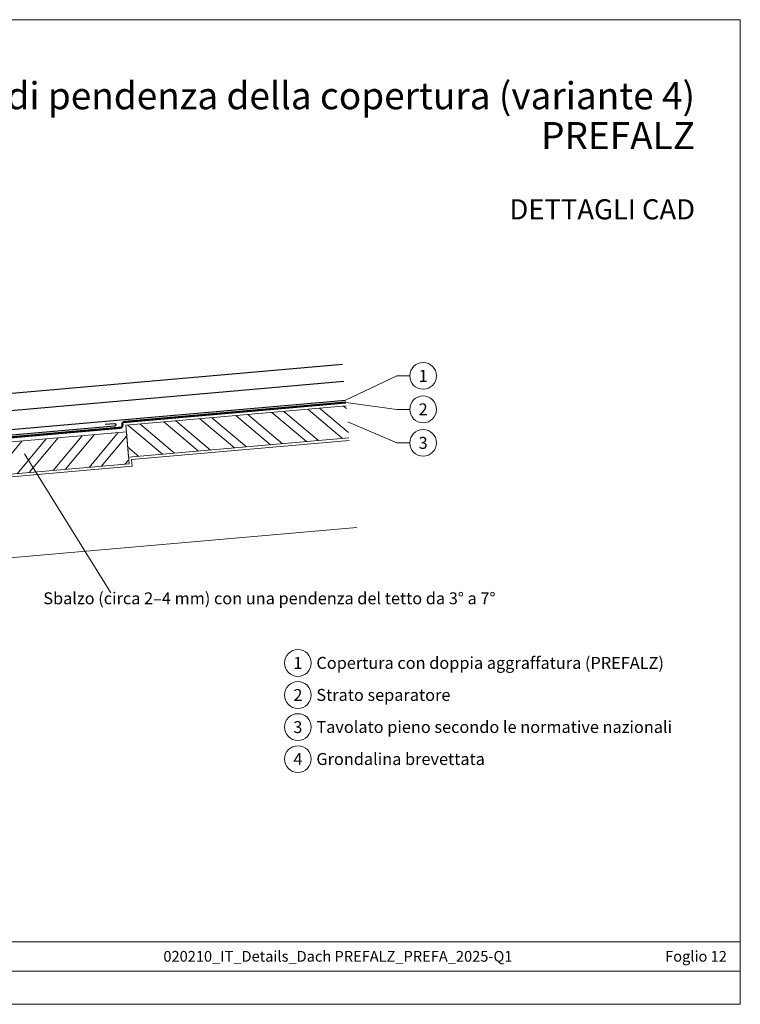
# Model space of a CAD drawing. Units: millimetres. Extents: x 0 to 53080, y 0 to 1470.
# Drawn here: x 11590 to 12128, y 0 to 735 of the extents above; entities that cross this region are included whole.
import ezdxf
from ezdxf.enums import TextEntityAlignment as Align

# ---------------------------------------------------------------- set-up
doc = ezdxf.new("R2010")
doc.units = ezdxf.units.MM
doc.linetypes.add('Trennlage', pattern=[30, 12, -18])
for name, color, linetype, lineweight, true_color in [('01_PREFA-Dachprodukt', 7, 'Continuous', 25, 0xe1000f), ('02_Kantteile', 7, 'Continuous', 25, 0xff7f7f), ('04_Trennlage', 7, 'Continuous', 25, 0x505f69), ('04_Trennlage_Linie', 7, 'Continuous', 0, 0x505f69), ('06_Holz', 7, 'Continuous', 15, 0x8296a0), ('06_Holzschfraffur', 7, 'Continuous', 13, 0xdce6eb), ('08_Bemassung', 7, 'Continuous', 5, 0x505f69), ('10_Blattrahmen', 7, 'Continuous', 20, 0x000000), ('99_Text_1_IT', 7, 'Continuous', 25, 0xe1000f), ('99_Text_3_IT', 7, 'Continuous', 5, 0x505f69)]:
    doc.layers.add(name, color=color, linetype=linetype, lineweight=lineweight, true_color=true_color)
doc.layers.add('1 Produkte PREFA', color=10, linetype='Continuous')
doc.layers.add('99_Text_2_IT', color=7, linetype='Continuous')
doc.styles.add('Arial', font='arial.ttf')
doc.styles.add('PREFA_Standard', font='arial.ttf', dxfattribs={"height": 20})

# ---------------------------------------------------------------- blocks, each defined once
blk = doc.blocks.new('A$C303698f2')
at = {"layer": '10_Blattrahmen'}
for p, q in [((666.01, -440.96), (28.02, -440.96)), ((28.02, -455.06), (666.01, -455.06))]:
    blk.add_line(p, q, dxfattribs=at)
blk.add_lwpolyline([(666.01, -470.92), (666.01, 0), (0, 0), (0, -470.92)], close=True, dxfattribs=at)

msp = doc.modelspace()

# ---------------------------------------------------------------- hatches: boundary and pattern name
at = {"layer": '06_Holzschfraffur'}
h = msp.add_hatch(dxfattribs=at)
h.set_pattern_fill('ANSI32', color=256, scale=2, angle=275, style=0)
h.set_pattern_definition([(320, (15312.058, 6686.177), (12.245104, 14.593147), []), (320, (15312.84, 6677.231), (12.245104, 14.593147), [])])
h.paths.add_polyline_path([(11836.03, 422.772), (11833.939, 446.681), (11669.567, 432.3), (11671.658, 408.392)])
h = msp.add_hatch(dxfattribs=at)
h.set_pattern_fill('ANSI32', color=256, scale=2, angle=185, style=0)
h.set_pattern_definition([(230, (19507.48, 814.252), (14.593147, -12.245104), []), (230, (19498.533, 813.47), (14.593147, -12.245104), [])])
h.paths.add_polyline_path([(11524.442, 414.584), (11526.534, 390.676), (11672.094, 403.411), (11670.002, 427.319)])

# ---------------------------------------------------------------- linework, layer by layer
at = {"layer": '01_PREFA-Dachprodukt'}
msp.add_lwpolyline([(11427.253, 415.38, 0.1811934), (11462.436, 445.537), (11831.204, 477.939)], format="xyb", dxfattribs=at)
msp.add_lwpolyline([(11462.436, 445.537), (11467.56, 433.031), (11832.315, 465.244)], dxfattribs=at)
at = {"layer": '02_Kantteile'}
msp.add_lwpolyline([(11654.086, 433.025), (11661.065, 433.564, -1), (11661.219, 431.57), (11439.714, 412.191, 1), (11440.53, 402.866), (11489.67, 407.165, -0.7002075), (11490.464, 405.462), (11477.046, 392.045)], format="xyb", dxfattribs=at)
at = {"layer": '04_Trennlage', "linetype": 'Trennlage', "ltscale": 0.5, "const_width": 1}
msp.add_lwpolyline([(11500.344, 415.989), (11665.214, 430.414, 0.4142136), (11667.032, 432.58), (11667.032, 432.58, -0.4142136), (11668.851, 434.747), (11833.721, 449.171)], format="xyb", dxfattribs=at)
at = {"layer": '04_Trennlage_Linie', "ltscale": 5}
for points in [[(11500.301, 416.488), (11666.665, 431.043), (11666.534, 432.537, -0.4142136), (11668.807, 435.245), (11833.677, 449.669)], [(11500.388, 415.491), (11665.258, 429.916, 0.4142136), (11667.531, 432.624), (11667.4, 434.118), (11833.764, 448.673)]]:
    msp.add_lwpolyline(points, format="xyb", dxfattribs=at)
at = {"layer": '06_Holz'}
for points in [[(11833.939, 446.681), (11669.567, 432.3), (11671.658, 408.392), (11836.03, 422.772)], [(11836.205, 420.78), (11673.825, 406.573), (11674.261, 401.592), (11527.433, 388.747), (11554.418, 330.878), (11841.87, 356.027)]]:
    msp.add_lwpolyline(points, dxfattribs=at)
msp.add_lwpolyline([(11670.002, 427.319), (11524.442, 414.584), (11526.534, 390.676), (11672.094, 403.411)], close=True, dxfattribs=at)
at = {"layer": '08_Bemassung'}
for p, q in [((11871.694, 469.121), (11833.567, 450.928)), ((11881.401, 469.121), (11871.694, 469.121)), ((11871.694, 444.121), (11833.721, 449.171)), ((11881.401, 444.121), (11871.694, 444.121)), ((11871.694, 419.121), (11835.112, 434.853)), ((11881.401, 419.121), (11871.694, 419.121)), ((11658.474, 307.138), (11593.935, 410.912))]:
    msp.add_line(p, q, dxfattribs=at)
for centre in [(11891.397, 469.121), (11891.397, 444.121), (11891.397, 419.121), (11797.938, 254.785), (11797.938, 230.866), (11797.938, 206.947), (11797.938, 183.028)]:
    msp.add_circle(centre, 9.996, dxfattribs=at)
at = {"layer": '1 Produkte PREFA'}
msp.add_lwpolyline([(11463.67, 396.824), (11427.167, 400.445, -0.9110027), (11427.253, 415.38), (11833.567, 450.928)], format="xyb", dxfattribs=at)

# ---------------------------------------------------------------- block references
at = {"xscale": 1.560788373981117, "yscale": 1.560788373981117, "zscale": 1.560788373981117}
msp.add_blockref('A$C303698f2', (11088.532, 734.999), dxfattribs=at)

# ---------------------------------------------------------------- texts
at = {"layer": '08_Bemassung', "style": 'PREFA_Standard'}
for s, p in [('1', (11891.397, 469.121)), ('2', (11891.397, 444.121)), ('3', (11891.397, 419.121)), ('1', (11797.938, 254.785)), ('2', (11797.938, 230.866)), ('3', (11797.938, 206.947)), ('4', (11797.938, 183.028))]:
    msp.add_text(s, height=8.925, dxfattribs=at).set_placement(p, align=Align.MIDDLE_CENTER)
at = {"layer": '99_Text_1_IT', "char_height": 20.2222, "attachment_point": 6, "style": 'Arial'}
for s, insert in [('Cambio di pendenza della copertura (variante 4)', (12094.251, 678.263)), ('PREFALZ', (12094.251, 648.463))]:
    msp.add_mtext_dynamic_manual_height_columns(s, width=688.96901, gutter_width=9.803, heights=[0], dxfattribs=dict(at, insert=insert))
at = {"layer": '99_Text_2_IT', "style": 'Arial'}
for s, width, gutter_width, insert, char_height, attachment_point in [('DETTAGLI CAD', 688.96901, 9.803, (12094.251, 593.456), 15, 6), ('020210_IT_Details_Dach PREFALZ_PREFA_2025-Q1', 461.40808, 19.51, (11827.818, 35.815), 8, 5), ('Foglio 12', 360.64937, 19.51, (12118.031, 35.815), 8, 6)]:
    msp.add_mtext_dynamic_manual_height_columns(s, width=width, gutter_width=gutter_width, heights=[0], dxfattribs=dict(at, insert=insert, char_height=char_height, attachment_point=attachment_point))
at = {"layer": '99_Text_3_IT', "style": 'PREFA_Standard'}
for s, p in [('Sbalzo (circa 2–4 mm) con una pendenza del tetto da 3° a 7°', (11608.014, 303.067)), ('Copertura con doppia aggraffatura (PREFALZ)', (11811.755, 254.862)), ('Strato separatore', (11811.755, 230.943)), ('Tavolato pieno secondo le normative nazionali', (11811.755, 207.024)), ('Grondalina brevettata', (11811.755, 183.105))]:
    msp.add_text(s, height=8.925, dxfattribs=at).set_placement(p, align=Align.MIDDLE_LEFT)

doc.saveas('drawing.dxf')
